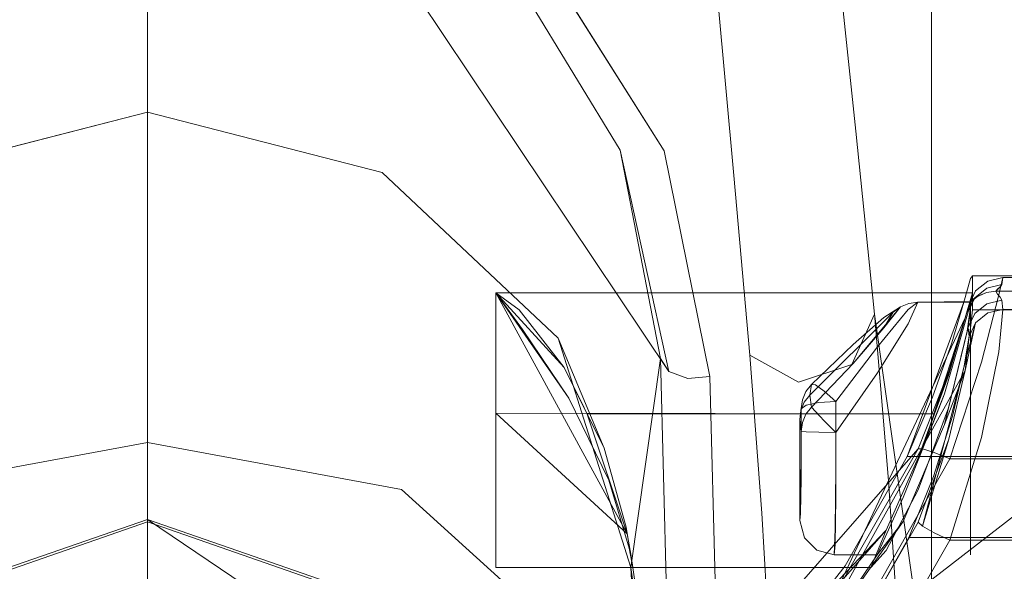
# Model space of a CAD drawing. Units: inches. Extents: x 75 to 469, y -295 to -49.
# Drawn here: x 110 to 111, y -176 to -176 of the extents above; entities that cross this region are included whole.
import ezdxf

# ---------------------------------------------------------------- set-up
doc = ezdxf.new("R2010")
doc.units = ezdxf.units.IN
doc.header["$LTSCALE"] = 0.464423
doc.header["$MEASUREMENT"] = 0
doc.layers.add('CET color Black or White', color=7, linetype='Continuous')
doc.layers.add('CET Default', color=7, linetype='Continuous')

# ---------------------------------------------------------------- blocks, each defined once
blk = doc.blocks.new('*C100')
at = {"layer": 'CET color Black or White', "linetype": 'Continuous', "lineweight": 18}
for p, q in [((13.91987, -14.32249), (13.98169, -14.50048)), ((13.98169, -14.50048), (13.91987, -14.32249)), ((13.98277, -14.50048), (13.92108, -14.32228)), ((13.92108, -14.32228), (13.98277, -14.50048)), ((13.99626, -14.38579), (14.01752, -14.50048)), ((14.01752, -14.50048), (13.99626, -14.38579)), ((14.13961, -14.39443), (14.16684, -14.50048)), ((14.16684, -14.50048), (14.13961, -14.39443)), ((15.85031, -14.50048), (12.91446, -14.50048)), ((12.91446, -14.50048), (15.85031, -14.50048)), ((15.92846, -14.50048), (12.9938, -14.50048)), ((12.9938, -14.50048), (15.92846, -14.50048)), ((13.98277, -14.50048), (13.79181, -14.78403)), ((13.98169, -14.50048), (13.91987, -14.67847)), ((13.91987, -14.67847), (13.98169, -14.50048)), ((13.92108, -14.67869), (13.98277, -14.50048)), ((13.98277, -14.50048), (13.92108, -14.67869)), ((14.01752, -14.50048), (13.99626, -14.61518)), ((13.99626, -14.61518), (14.01752, -14.50048)), ((14.13961, -14.60654), (14.16684, -14.50048)), ((14.16684, -14.50048), (14.13961, -14.60654)), ((14.16684, -14.50048), (14.30939, -14.50048)), ((14.30939, -14.50048), (14.16684, -14.50048)), ((14.2995, -14.56869), (14.04965, -14.73606)), ((14.06477, -14.686), (14.13961, -14.60654)), ((14.13961, -14.60654), (14.06477, -14.686)), ((13.99626, -14.61518), (13.843, -14.7848)), ((13.843, -14.7848), (13.99626, -14.61518)), ((13.9611, -14.65796), (13.9611, -14.71983)), ((14.03076, -14.65796), (13.9611, -14.65796)), ((13.9611, -14.65796), (14.01552, -14.65796)), ((14.08517, -14.65796), (13.97635, -14.71729)), ((14.03076, -14.65796), (13.97635, -14.71729)), ((14.01552, -14.65796), (14.08517, -14.65796)), ((14.03044, -14.85609), (14.03076, -14.65796)), ((14.08517, -14.65796), (14.03076, -14.65796)), ((14.03766, -14.69093), (14.08517, -14.65796)), ((14.05147, -14.68883), (14.08517, -14.65796)), ((14.08517, -14.65796), (14.06867, -14.6699)), ((14.06867, -14.6699), (14.08517, -14.65796)), ((14.08517, -14.65796), (14.0775, -14.66838)), ((14.0775, -14.66838), (14.08517, -14.65796)), ((14.08517, -14.87335), (14.08517, -14.65796)), ((14.08517, -14.65796), (14.08517, -14.87335)), ((14.23573, -14.66158), (14.14956, -14.71403)), ((14.14956, -14.71403), (14.23573, -14.66158)), ((14.06867, -14.6699), (14.03766, -14.69093)), ((14.03766, -14.69093), (14.06867, -14.6699)), ((14.0775, -14.66838), (14.05147, -14.68883)), ((14.05147, -14.68883), (14.0775, -14.66838)), ((14.24175, -14.6756), (14.14929, -14.73404)), ((14.14929, -14.73404), (14.24175, -14.6756)), ((13.96108, -14.71894), (14.06477, -14.686)), ((14.06477, -14.686), (13.96108, -14.71894)), ((14.015, -14.70679), (14.06477, -14.686)), ((14.015, -14.70679), (14.05147, -14.68883)), ((14.05147, -14.68883), (14.03034, -14.69924)), ((14.03766, -14.69093), (14.0006, -14.70891)), ((14.0006, -14.70891), (14.03766, -14.69093)), ((14.01467, -14.84877), (13.84674, -14.70137)), ((13.97635, -14.71729), (14.03034, -14.69924)), ((14.03034, -14.69924), (14.015, -14.70679)), ((14.03034, -14.69924), (14.03044, -14.85609)), ((14.015, -14.70679), (13.97926, -14.71681)), ((13.97926, -14.71681), (14.015, -14.70679)), ((14.0006, -14.70891), (13.96987, -14.71818)), ((13.96987, -14.71818), (14.0006, -14.70891)), ((14.14956, -14.71403), (14.04965, -14.73606)), ((14.14956, -14.71403), (14.05556, -14.73235)), ((14.05556, -14.73235), (14.14956, -14.71403)), ((13.71531, -14.75435), (13.96108, -14.71894)), ((13.96108, -14.71894), (13.71531, -14.75435)), ((13.9611, -14.71983), (13.71531, -14.75435)), ((13.96108, -14.71894), (13.86654, -14.72393)), ((13.86654, -14.72393), (13.96108, -14.71894)), ((14.05556, -14.73235), (13.96108, -14.71894)), ((13.96108, -14.71894), (14.05556, -14.73235)), ((13.9611, -14.71983), (13.97926, -14.71681)), ((13.96987, -14.71818), (13.9611, -14.71983)), ((13.9611, -14.71983), (13.96987, -14.71818)), ((13.96619, -14.71898), (13.9611, -14.71983)), ((13.9611, -14.71983), (13.9611, -14.82737)), ((13.9611, -14.82737), (13.9611, -14.71983)), ((13.97127, -14.71814), (13.96619, -14.71898)), ((13.97635, -14.71729), (13.97127, -14.71814)), ((13.97926, -14.71681), (13.97635, -14.71729)), ((13.86614, -14.73702), (14.05556, -14.73235)), ((14.05556, -14.73235), (13.86614, -14.73702)), ((14.14929, -14.73404), (14.04744, -14.75467)), ((14.04744, -14.75467), (14.14929, -14.73404)), ((14.04965, -14.73606), (14.05556, -14.73235)), ((14.05556, -14.73235), (14.04965, -14.73606)), ((14.04651, -14.74469), (14.04965, -14.73606)), ((14.04965, -14.73606), (14.04651, -14.74469)), ((14.29922, -15.29899), (13.86843, -14.742)), ((13.86843, -14.742), (14.29922, -15.29899)), ((13.87825, -14.73923), (13.9779, -14.83428)), ((14.04744, -14.75467), (14.04651, -14.74469)), ((14.04651, -14.74469), (14.04744, -14.75467)), ((14.04744, -14.75467), (13.85483, -14.75949)), ((13.85483, -14.75949), (14.04744, -14.75467)), ((14.13816, -14.76552), (14.21745, -14.75828)), ((14.21745, -14.75828), (14.13816, -14.76552)), ((14.05699, -14.77269), (14.13816, -14.76552)), ((14.13816, -14.76552), (14.05699, -14.77269)), ((13.9856, -14.77815), (14.05699, -14.77269)), ((14.05699, -14.77269), (13.9856, -14.77815)), ((14.04484, -14.79473), (14.05699, -14.77269)), ((14.05699, -14.77269), (14.04484, -14.79473)), ((13.91427, -14.78216), (13.9856, -14.77815)), ((13.9856, -14.77815), (13.91427, -14.78216)), ((13.96186, -14.8158), (13.91718, -14.7807)), ((13.9779, -14.83428), (13.91718, -14.7807)), ((13.91718, -14.7807), (13.96186, -14.8158)), ((13.98189, -14.84193), (13.91471, -14.79451)), ((14.05009, -14.87003), (13.91471, -14.79451)), ((13.96678, -14.83024), (13.91471, -14.79451)), ((13.91471, -14.79451), (13.96678, -14.83024)), ((13.98228, -14.79522), (13.97453, -14.79733)), ((13.97453, -14.79733), (13.98228, -14.79522)), ((14.02797, -14.79522), (13.98228, -14.79522)), ((13.98228, -14.79522), (13.98548, -14.7956)), ((13.99076, -14.7956), (13.98228, -14.79522)), ((13.98228, -14.79522), (14.02797, -14.79522)), ((13.98548, -14.7956), (13.98228, -14.79522)), ((13.98228, -14.79522), (13.99076, -14.7956)), ((13.98548, -14.7956), (14.00113, -14.79588)), ((14.00113, -14.79588), (13.98548, -14.7956)), ((14.01038, -14.79588), (13.99076, -14.7956)), ((13.99076, -14.7956), (14.01038, -14.79588)), ((14.00113, -14.79588), (14.02255, -14.79595)), ((14.02255, -14.79595), (14.00113, -14.79588)), ((14.03278, -14.79595), (14.01038, -14.79588)), ((14.01038, -14.79588), (14.03278, -14.79595)), ((14.02233, -14.79814), (14.02255, -14.79595)), ((14.02255, -14.79595), (14.02233, -14.79814)), ((14.02255, -14.79595), (14.02797, -14.79522)), ((14.02797, -14.79522), (14.02255, -14.79595)), ((14.02255, -14.79595), (14.02657, -14.79649)), ((14.02657, -14.79649), (14.02255, -14.79595)), ((14.02657, -14.79649), (14.0303, -14.79805)), ((14.0303, -14.79805), (14.02657, -14.79649)), ((14.02797, -14.79522), (14.03278, -14.79595)), ((14.03198, -14.79575), (14.02797, -14.79522)), ((14.03278, -14.79595), (14.02797, -14.79522)), ((14.02797, -14.79522), (14.03198, -14.79575)), ((14.03572, -14.79731), (14.03198, -14.79575)), ((14.0368, -14.79649), (14.03198, -14.79575)), ((14.03198, -14.79575), (14.03572, -14.79731)), ((14.0368, -14.79649), (14.03278, -14.79595)), ((14.03278, -14.79595), (14.03442, -14.79814)), ((14.03278, -14.79595), (14.0368, -14.79649)), ((14.03442, -14.79814), (14.03278, -14.79595)), ((14.04054, -14.79805), (14.0368, -14.79649)), ((14.0368, -14.79649), (14.04054, -14.79805)), ((14.05275, -14.81872), (14.04484, -14.79473)), ((14.04484, -14.79473), (14.05275, -14.81872)), ((13.97453, -14.79733), (13.96887, -14.80303)), ((13.96887, -14.80303), (13.97453, -14.79733)), ((14.02217, -14.80384), (14.02233, -14.79814)), ((14.02233, -14.79814), (14.02217, -14.80384)), ((14.0303, -14.79805), (14.03352, -14.80053)), ((14.03352, -14.80053), (14.0303, -14.79805)), ((14.03155, -14.8023), (14.03352, -14.80053)), ((14.03352, -14.80053), (14.03155, -14.8023)), ((14.03893, -14.7998), (14.03352, -14.80053)), ((14.03352, -14.80053), (14.03893, -14.7998)), ((14.03352, -14.80053), (14.05318, -14.81937)), ((14.05318, -14.81937), (14.03352, -14.80053)), ((14.03442, -14.79814), (14.03562, -14.80384)), ((14.03562, -14.80384), (14.03442, -14.79814)), ((14.03893, -14.7998), (14.03572, -14.79731)), ((14.03572, -14.79731), (14.03893, -14.7998)), ((14.07637, -14.83752), (14.03893, -14.7998)), ((14.04375, -14.80053), (14.03893, -14.7998)), ((14.03893, -14.7998), (14.07637, -14.83752)), ((14.03893, -14.7998), (14.04375, -14.80053)), ((14.04375, -14.80053), (14.04054, -14.79805)), ((14.04054, -14.79805), (14.04375, -14.80053)), ((14.04375, -14.80053), (14.04358, -14.8023)), ((14.04358, -14.8023), (14.04375, -14.80053)), ((14.0618, -14.81937), (14.04375, -14.80053)), ((14.04375, -14.80053), (14.0618, -14.81937)), ((13.96887, -14.80303), (13.96678, -14.81085)), ((13.96678, -14.81085), (13.96887, -14.80303)), ((14.02212, -14.81158), (14.02217, -14.80384)), ((14.02217, -14.80384), (14.02212, -14.81158)), ((14.02741, -14.8063), (14.03155, -14.8023)), ((14.03155, -14.8023), (14.02741, -14.8063)), ((14.03562, -14.80384), (14.03607, -14.81158)), ((14.03607, -14.81158), (14.03562, -14.80384)), ((14.04358, -14.8023), (14.04079, -14.8063)), ((14.04079, -14.8063), (14.04358, -14.8023)), ((14.02212, -14.81158), (14.02741, -14.8063)), ((14.02741, -14.8063), (14.02212, -14.81158)), ((14.04079, -14.8063), (14.03607, -14.81158)), ((14.03607, -14.81158), (14.04079, -14.8063)), ((13.91612, -14.81124), (13.98155, -14.84877)), ((13.98155, -14.84877), (13.91612, -14.81124)), ((13.92097, -14.81412), (13.97461, -14.8445)), ((13.97461, -14.8445), (13.92097, -14.81412)), ((13.94924, -14.81124), (14.0739, -14.87001)), ((14.01467, -14.84877), (13.94924, -14.81124)), ((13.94924, -14.81124), (14.01467, -14.84877)), ((13.97132, -14.81122), (13.96678, -14.81085)), ((13.96678, -14.81085), (13.96678, -14.83024)), ((13.96678, -14.81085), (13.97853, -14.81122)), ((13.96678, -14.83024), (13.96678, -14.81085)), ((13.96678, -14.81085), (13.97132, -14.81122)), ((13.97853, -14.81122), (13.96678, -14.81085)), ((13.99279, -14.81151), (13.97132, -14.81122)), ((13.97132, -14.81122), (13.99279, -14.81151)), ((13.97853, -14.81122), (14.00542, -14.81151)), ((14.00542, -14.81151), (13.97853, -14.81122)), ((14.02212, -14.81158), (13.99279, -14.81151)), ((13.99279, -14.81151), (14.02212, -14.81158)), ((14.00542, -14.81151), (14.03085, -14.81156)), ((14.03607, -14.81158), (14.00542, -14.81151)), ((14.04902, -14.83034), (14.02212, -14.81158)), ((14.02212, -14.81158), (14.04902, -14.83034)), ((14.03085, -14.81156), (14.03607, -14.81158)), ((14.03607, -14.81158), (14.06077, -14.83034)), ((14.06077, -14.83034), (14.03607, -14.81158)), ((14.23887, -14.81212), (14.15827, -14.82055)), ((14.15827, -14.82055), (14.23887, -14.81212)), ((14.01126, -14.84374), (13.96186, -14.8158)), ((13.96186, -14.8158), (14.01126, -14.84374)), ((14.07554, -14.82898), (14.05275, -14.81872)), ((14.05275, -14.81872), (14.07554, -14.82898)), ((14.05318, -14.81937), (14.06931, -14.83329)), ((14.07884, -14.84075), (14.05318, -14.81937)), ((14.06931, -14.83329), (14.05318, -14.81937)), ((14.07408, -14.83329), (14.0618, -14.81937)), ((14.0618, -14.81937), (14.07408, -14.83329)), ((14.15827, -14.82055), (14.07554, -14.82898)), ((14.07554, -14.82898), (14.15827, -14.82055)), ((13.97339, -14.86305), (13.90527, -14.82398)), ((13.90527, -14.82398), (13.97339, -14.86305)), ((13.94473, -14.82582), (14.01025, -14.86305)), ((14.01025, -14.86305), (13.94473, -14.82582)), ((13.9611, -14.82737), (13.9779, -14.83428)), ((13.9611, -14.82737), (13.96882, -14.83428)), ((13.9779, -14.83428), (13.9611, -14.82737)), ((13.96882, -14.83428), (13.9611, -14.82737)), ((13.89581, -14.85472), (14.07554, -14.82898)), ((14.07554, -14.82898), (13.89581, -14.85472)), ((13.98189, -14.84193), (13.96678, -14.83024)), ((13.96678, -14.83024), (13.98189, -14.84193)), ((13.96678, -14.83024), (13.99265, -14.84193)), ((13.99265, -14.84193), (13.96678, -14.83024)), ((14.07554, -14.82898), (14.00041, -14.83541)), ((14.00041, -14.83541), (14.07554, -14.82898)), ((14.07112, -14.84425), (14.04902, -14.83034)), ((14.04902, -14.83034), (14.07112, -14.84425)), ((14.06077, -14.83034), (14.07763, -14.84425)), ((14.07763, -14.84425), (14.06077, -14.83034)), ((14.00041, -14.83541), (13.92538, -14.84017)), ((13.92538, -14.84017), (14.00041, -14.83541)), ((13.96882, -14.83428), (13.99614, -14.84879)), ((13.99614, -14.84879), (13.96882, -14.83428)), ((13.9779, -14.83428), (14.01057, -14.84879)), ((14.01057, -14.84879), (13.9779, -14.83428)), ((14.06931, -14.83329), (14.07637, -14.83752)), ((14.06931, -14.83329), (14.07884, -14.84075)), ((14.07637, -14.83752), (14.06931, -14.83329)), ((14.07637, -14.83752), (14.07408, -14.83329)), ((14.07408, -14.83329), (14.07884, -14.84075)), ((14.07408, -14.83329), (14.07637, -14.83752)), ((14.07884, -14.84075), (14.07637, -14.83752)), ((14.07637, -14.83752), (14.07884, -14.84075)), ((14.08039, -14.84453), (14.07884, -14.84075)), ((14.07884, -14.84075), (14.08039, -14.84453)), ((13.97461, -14.8445), (13.97461, -14.93979)), ((14.00219, -14.85576), (13.97461, -14.8445)), ((13.97461, -14.8445), (14.00219, -14.85576)), ((13.97461, -14.93979), (13.97461, -14.8445)), ((14.02565, -14.86073), (13.98189, -14.84193)), ((13.98189, -14.84193), (14.02565, -14.86073)), ((13.99265, -14.84193), (14.03949, -14.86073)), ((14.03103, -14.85734), (13.99265, -14.84193)), ((14.01126, -14.94503), (14.01126, -14.84374)), ((14.08092, -14.86947), (14.01126, -14.84374)), ((14.01126, -14.84374), (14.03805, -14.85525)), ((14.03805, -14.85525), (14.01126, -14.84374)), ((14.01126, -14.84374), (14.01126, -14.94503)), ((14.08092, -14.84857), (14.07112, -14.84425)), ((14.07112, -14.84425), (14.08092, -14.84857)), ((14.07763, -14.84425), (14.08092, -14.84857)), ((14.08092, -14.84857), (14.07763, -14.84425)), ((14.08092, -14.84857), (14.08039, -14.84453)), ((14.08039, -14.84453), (14.08092, -14.84857)), ((13.97973, -14.85076), (13.98155, -14.84877)), ((13.98155, -14.84877), (13.97973, -14.85076)), ((13.98155, -14.84877), (14.01904, -14.86261)), ((14.01904, -14.86261), (13.98155, -14.84877)), ((13.99614, -14.84879), (14.03325, -14.8625)), ((14.03325, -14.8625), (13.99614, -14.84879)), ((14.01057, -14.84879), (14.03044, -14.85609)), ((14.04787, -14.8625), (14.01057, -14.84879)), ((14.04968, -14.86259), (14.01467, -14.84877)), ((14.01467, -14.84877), (14.04968, -14.86259)), ((14.01473, -14.85076), (14.01467, -14.84877)), ((14.01467, -14.84877), (14.01473, -14.85076)), ((14.08092, -14.87242), (14.08092, -14.84857)), ((14.08092, -14.84857), (14.08126, -14.87244)), ((14.08092, -14.84857), (14.08092, -14.87242)), ((13.97675, -14.85598), (13.97973, -14.85076)), ((13.97973, -14.85076), (13.97675, -14.85598)), ((14.01904, -14.86261), (13.97973, -14.85076)), ((13.97973, -14.85076), (14.07169, -14.87475)), ((14.01312, -14.85598), (14.01473, -14.85076)), ((14.01473, -14.85076), (14.01312, -14.85598)), ((14.04968, -14.86259), (14.01473, -14.85076)), ((14.01473, -14.85076), (14.0739, -14.87001)), ((15.0681, -14.85472), (13.89581, -14.85472)), ((13.89581, -14.85472), (15.0681, -14.85472)), ((13.97339, -14.86305), (13.97675, -14.85598)), ((13.97675, -14.85598), (13.97339, -14.86305)), ((14.02944, -14.86426), (14.00219, -14.85576)), ((14.00219, -14.85576), (14.02944, -14.86426)), ((14.01025, -14.86305), (14.01312, -14.85598)), ((14.01312, -14.85598), (14.01025, -14.86305)), ((14.03044, -14.85609), (14.04787, -14.8625)), ((14.03949, -14.86073), (14.03103, -14.85734)), ((14.03805, -14.85525), (14.06261, -14.864)), ((14.06261, -14.864), (14.03805, -14.85525)), ((13.97339, -14.92265), (13.97339, -14.86305)), ((13.97339, -14.86305), (13.97339, -14.92265)), ((14.01988, -14.8774), (13.97339, -14.86305)), ((13.97339, -14.86305), (14.01988, -14.8774)), ((14.01025, -14.86305), (14.01025, -14.92771)), ((14.01025, -14.86305), (14.05381, -14.87738)), ((14.01025, -14.92771), (14.01025, -14.86305)), ((14.05381, -14.87738), (14.01025, -14.86305)), ((14.01904, -14.86261), (14.05009, -14.87003)), ((14.05009, -14.87003), (14.01904, -14.86261)), ((14.02565, -14.86073), (14.05009, -14.87003)), ((14.06957, -14.87135), (14.02565, -14.86073)), ((14.02565, -14.86073), (14.06956, -14.87135)), ((14.03325, -14.8625), (14.06784, -14.87084)), ((14.06784, -14.87084), (14.03325, -14.8625)), ((14.03949, -14.86073), (14.07664, -14.87135)), ((14.07664, -14.87135), (14.03949, -14.86073)), ((14.08517, -14.87335), (14.04787, -14.8625)), ((14.04787, -14.8625), (14.07708, -14.87084)), ((14.07708, -14.87084), (14.04787, -14.8625)), ((14.0739, -14.87001), (14.04968, -14.86259)), ((14.04968, -14.86259), (14.0739, -14.87001)), ((14.05222, -14.86957), (14.02944, -14.86426)), ((14.02944, -14.86426), (14.05222, -14.86957)), ((14.06261, -14.864), (14.08092, -14.86947)), ((14.08092, -14.86947), (14.06261, -14.864)), ((14.05009, -14.87003), (14.06539, -14.87178)), ((14.05009, -14.87003), (14.07169, -14.87475)), ((14.06539, -14.87178), (14.05009, -14.87003)), ((14.06922, -14.87248), (14.05222, -14.86957)), ((14.05222, -14.86957), (14.06922, -14.87248)), ((14.06539, -14.87178), (14.06957, -14.87135)), ((14.06957, -14.87135), (14.06539, -14.87178)), ((14.07169, -14.87475), (14.06539, -14.87178)), ((14.06539, -14.87178), (14.07169, -14.87475)), ((14.06784, -14.87084), (14.08517, -14.87335)), ((14.08517, -14.87335), (14.06784, -14.87084)), ((14.06956, -14.87135), (14.07497, -14.87208)), ((14.07587, -14.87432), (14.06957, -14.87135)), ((14.07497, -14.87208), (14.06957, -14.87135)), ((14.06957, -14.87135), (14.07587, -14.87432)), ((14.07981, -14.87178), (14.0739, -14.87001)), ((14.0739, -14.87001), (14.07981, -14.87178)), ((14.07497, -14.87208), (14.0788, -14.87244)), ((14.0788, -14.87244), (14.07497, -14.87208)), ((14.07664, -14.87135), (14.07981, -14.87178)), ((14.07982, -14.87208), (14.07664, -14.87135)), ((14.08297, -14.87432), (14.07664, -14.87135)), ((14.07664, -14.87135), (14.07982, -14.87208)), ((14.07981, -14.87178), (14.07664, -14.87135)), ((14.07664, -14.87135), (14.08297, -14.87432)), ((14.07708, -14.87084), (14.08517, -14.87335)), ((14.08517, -14.87335), (14.07708, -14.87084)), ((14.08612, -14.87475), (14.07981, -14.87178)), ((14.07981, -14.87178), (14.08612, -14.87475)), ((14.08126, -14.87244), (14.07982, -14.87208)), ((14.07982, -14.87208), (14.08126, -14.87244)), ((14.08092, -14.86947), (14.09172, -14.87246)), ((14.09172, -14.87246), (14.08092, -14.86947)), ((13.96678, -14.87244), (14.0811, -14.87243)), ((13.96678, -14.87244), (14.01684, -14.87244)), ((14.03086, -14.87244), (13.96678, -14.87244)), ((14.01684, -14.87244), (14.08101, -14.87243)), ((14.0811, -14.87243), (14.01684, -14.87244)), ((14.01684, -14.87244), (14.08092, -14.87244)), ((14.08126, -14.87244), (14.03086, -14.87244)), ((14.07746, -14.87335), (14.06922, -14.87248)), ((14.06922, -14.87248), (14.07746, -14.87335)), ((14.07607, -14.88021), (14.07169, -14.87475)), ((14.07169, -14.87475), (14.07607, -14.88021)), ((14.08026, -14.87978), (14.07587, -14.87432)), ((14.07587, -14.87432), (14.08026, -14.87978)), ((14.08517, -14.87335), (14.07746, -14.87335)), ((14.07746, -14.87335), (14.08517, -14.87335)), ((14.07746, -14.96438), (14.07746, -14.87335)), ((14.07746, -14.87335), (14.07746, -14.96438)), ((14.0788, -14.87244), (14.08092, -14.87242)), ((14.08092, -14.87242), (14.0788, -14.87244)), ((14.08092, -14.87242), (14.08126, -14.87244)), ((14.0836, -14.87573), (14.08092, -14.87242)), ((14.08126, -14.87244), (14.08092, -14.87242)), ((14.08092, -14.87242), (14.0836, -14.87573)), ((14.08092, -14.87244), (14.08101, -14.87243)), ((14.08101, -14.87243), (14.0811, -14.87243)), ((14.0811, -14.87243), (14.08118, -14.87243)), ((14.08118, -14.87243), (14.08126, -14.87244)), ((14.08126, -14.87244), (14.08297, -14.87432)), ((14.0836, -14.87573), (14.08297, -14.87432)), ((14.08297, -14.87432), (14.0853, -14.87965)), ((14.08736, -14.87978), (14.08297, -14.87432)), ((14.08297, -14.87432), (14.08736, -14.87978)), ((14.0853, -14.87965), (14.0836, -14.87573)), ((14.0836, -14.87573), (14.0853, -14.87965)), ((14.09289, -14.87335), (14.08517, -14.87335)), ((14.08517, -14.87335), (14.09289, -14.87335)), ((14.09051, -14.88021), (14.08612, -14.87475)), ((14.08612, -14.87475), (14.09051, -14.88021)), ((14.09172, -14.87246), (14.09289, -14.87335)), ((14.09289, -14.87335), (14.09172, -14.87246)), ((14.09289, -14.87335), (14.09289, -14.96661)), ((14.09289, -14.96661), (14.09289, -14.87335)), ((14.0585, -14.88517), (14.01988, -14.8774)), ((14.01988, -14.8774), (14.0585, -14.88517)), ((14.05381, -14.87738), (14.08428, -14.88515)), ((14.08428, -14.88515), (14.05381, -14.87738)), ((14.07765, -14.88705), (14.07607, -14.88021)), ((14.07607, -14.88021), (14.07765, -14.88705)), ((14.08184, -14.88663), (14.08026, -14.87978)), ((14.08026, -14.87978), (14.08184, -14.88663)), ((14.08588, -14.88388), (14.0853, -14.87965)), ((14.0853, -14.87965), (14.08588, -14.88388)), ((14.08892, -14.88663), (14.08736, -14.87978)), ((14.08736, -14.87978), (14.08892, -14.88663)), ((14.09206, -14.88705), (14.09051, -14.88021)), ((14.09051, -14.88021), (14.09206, -14.88705)), ((14.07765, -14.88705), (14.0585, -14.88517)), ((14.0585, -14.88517), (14.07765, -14.88705)), ((14.08453, -14.88455), (14.08319, -14.88585)), ((14.08319, -14.88585), (14.08453, -14.88455)), ((14.08428, -14.88515), (14.09206, -14.88705)), ((14.09206, -14.88705), (14.08428, -14.88515)), ((14.08588, -14.88388), (14.08453, -14.88455)), ((14.08453, -14.88455), (14.08588, -14.88388)), ((14.08588, -14.94723), (14.08588, -14.88388)), ((14.08689, -14.88456), (14.08588, -14.88388)), ((14.08588, -14.88388), (14.08588, -14.94722)), ((14.0879, -14.88586), (14.08588, -14.88388)), ((14.08588, -14.88388), (14.08689, -14.88456)), ((14.0879, -14.88586), (14.08689, -14.88456)), ((14.08689, -14.88456), (14.0879, -14.88586)), ((14.08184, -14.88663), (14.07765, -14.88705)), ((14.07765, -14.88705), (14.08184, -14.88663)), ((14.07765, -14.88705), (14.07765, -14.94599)), ((14.07765, -14.94599), (14.07765, -14.88705)), ((14.08319, -14.88585), (14.08184, -14.88663)), ((14.08184, -14.88663), (14.08319, -14.88585)), ((14.08892, -14.88663), (14.0879, -14.88586)), ((14.0879, -14.88586), (14.08892, -14.88663)), ((14.09206, -14.88705), (14.08892, -14.88663)), ((14.08892, -14.88663), (14.09206, -14.88705)), ((14.09206, -14.94808), (14.09206, -14.88705)), ((14.09206, -14.88705), (14.09206, -14.94808))]:
    blk.add_line(p, q, dxfattribs=at)

msp = doc.modelspace()

# ---------------------------------------------------------------- block references
at = {"layer": 'CET Default', "linetype": 'Continuous', "lineweight": 0, "rotation": 90.00000250447816}
msp.add_blockref('*C100', (95.98011, -190.01682), dxfattribs=at)

doc.saveas('drawing.dxf')
